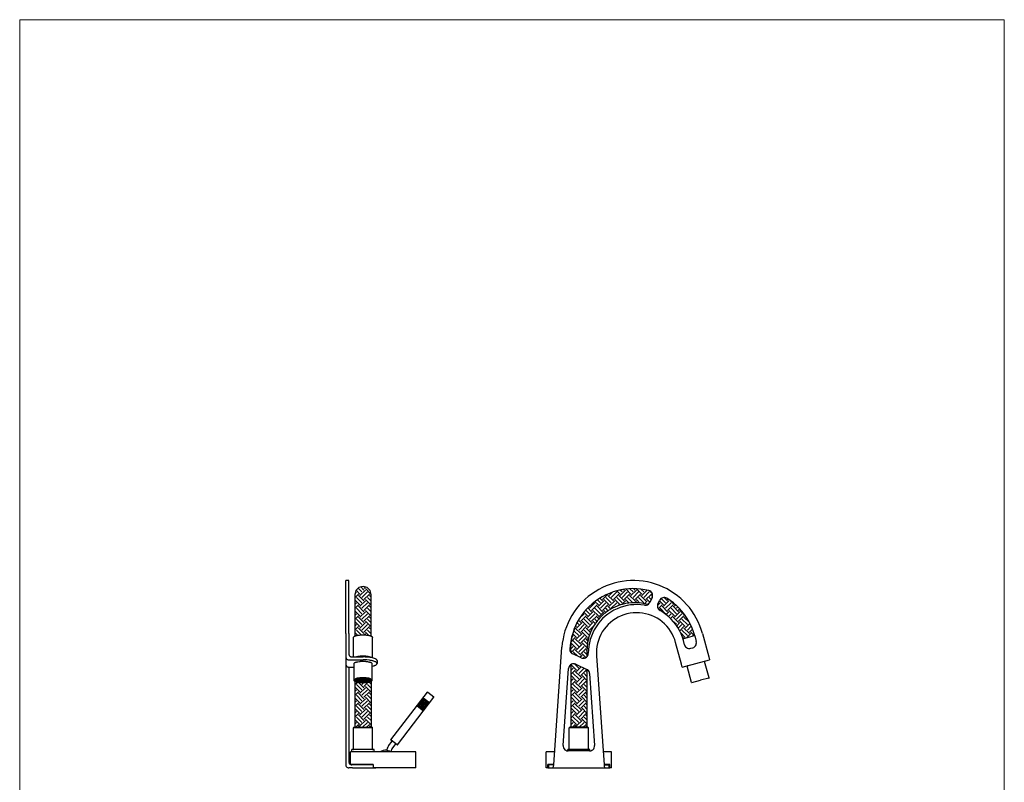
# Model space of a CAD drawing. Units: millimetres. Extents: x 20 to 995, y 27 to 1444.
# Drawn here: x 20 to 995, y 689 to 1444 of the extents above; entities that cross this region are included whole.
import ezdxf

# ---------------------------------------------------------------- set-up
doc = ezdxf.new("R2010")
doc.units = ezdxf.units.MM
doc.header["$LTSCALE"] = 50.8
doc.layers.add('MODEL', color=7, linetype='Continuous')
doc.layers.add('template', color=7, linetype='Continuous')

msp = doc.modelspace()

# ---------------------------------------------------------------- linework, layer by layer
at = {"layer": 'MODEL', "lineweight": -3}
for points in [[(342.99, 836.15), (342.99, 888.66)], [(345.98, 888.66), (342.99, 888.66)], [(345.98, 836.15), (345.98, 888.66)], [(696.12, 836.15), (694.98, 840.09), (693.52, 844.02), (691.87, 847.82), (690.03, 851.5), (687.94, 855.11), (685.65, 858.6), (683.18, 861.9), (680.46, 865.07), (677.6, 868.05), (674.62, 870.9), (671.39, 873.57), (668.09, 876.04), (664.6, 878.32), (660.99, 880.35), (657.25, 882.19), (653.44, 883.84), (649.51, 885.23), (645.58, 886.37), (641.52, 887.33), (637.4, 888.02), (633.28, 888.47), (629.16, 888.66), (624.97, 888.66), (620.85, 888.34), (616.73, 887.83), (612.67, 887.07), (608.61, 886.06), (604.68, 884.85), (600.81, 883.39), (597.01, 881.68), (593.33, 879.78), (589.72, 877.69), (586.29, 875.34), (583, 872.87), (579.83, 870.14), (576.85, 867.22), (574.06, 864.18), (571.46, 861.01), (568.98, 857.65), (566.76, 854.1), (564.74, 850.48), (562.96, 846.74), (561.37, 842.94), (559.98, 839.01), (558.9, 835.01), (558.01, 830.95), (557.32, 826.83), (556.94, 822.71)], [(367.91, 874.71), (367.85, 876.1), (367.47, 877.5), (366.9, 878.7), (366.08, 879.84), (365.06, 880.86), (363.98, 881.68), (362.71, 882.25), (361.32, 882.63), (359.99, 882.7), (358.59, 882.63), (357.2, 882.25), (355.99, 881.68), (354.85, 880.86), (353.84, 879.84), (353.01, 878.7), (352.44, 877.5), (352.06, 876.1), (352, 874.71)], [(356.94, 875.34), (353.2, 879.02)], [(358.91, 877.37), (355.17, 881.11)], [(356.94, 873.95), (362.27, 879.34)], [(360.94, 879.34), (357.83, 882.44)], [(360.94, 880.73), (362.53, 882.32)], [(367.66, 875.34), (362.27, 880.73)], [(642.85, 878.83), (638.99, 879.65), (635.06, 880.22), (631.12, 880.6), (627.13, 880.67), (623.2, 880.54), (619.2, 880.1), (615.34, 879.46), (611.47, 878.57), (607.66, 877.43), (603.92, 876.04), (600.31, 874.45), (596.76, 872.61), (593.4, 870.52), (590.1, 868.24), (586.99, 865.77), (584.07, 863.17), (581.28, 860.31), (578.69, 857.27), (576.34, 854.1), (574.12, 850.8), (572.15, 847.38), (570.38, 843.83), (568.86, 840.15), (567.59, 836.41), (566.51, 832.54), (565.69, 828.67), (565.12, 824.74), (564.8, 820.81)], [(614.57, 875.34), (611.34, 878.51)], [(614.57, 873.95), (619.96, 879.34)], [(616.6, 877.37), (614.57, 879.34)], [(618.57, 879.34), (618, 879.97)], [(625.29, 875.34), (620.41, 880.29)], [(627.32, 877.37), (624.09, 880.6)], [(625.29, 873.95), (630.68, 879.34)], [(629.35, 879.34), (628.02, 880.67)], [(636.07, 875.34), (630.81, 880.6)], [(638.1, 877.37), (635.18, 880.22)], [(636.07, 873.95), (641.27, 879.21)], [(640.13, 879.34), (640, 879.46)], [(646.21, 871.85), (646.53, 872.93), (646.66, 874.01), (646.53, 875.09), (646.15, 876.1), (645.58, 877.05), (644.82, 877.81), (643.93, 878.45), (642.85, 878.83)], [(646.28, 875.91), (643.55, 878.57)], [(352, 871.73), (355.55, 875.34)], [(352, 874.71), (352, 833.81)], [(356.94, 864.56), (352, 869.51)], [(352.06, 875.85), (353.58, 877.37)], [(358.91, 866.59), (353.58, 871.98)], [(360.94, 868.62), (355.55, 873.95)], [(356.94, 863.23), (362.27, 868.62)], [(358.91, 871.98), (364.3, 877.37)], [(360.94, 869.95), (366.33, 875.34)], [(367.66, 864.56), (362.27, 869.95)], [(367.91, 868.3), (364.3, 871.98)], [(367.91, 872.36), (366.33, 873.95)], [(367.66, 873.95), (367.91, 874.26)], [(367.91, 833.81), (367.91, 874.71)], [(593.01, 864.56), (589.65, 867.92)], [(595.04, 866.59), (592, 869.63)], [(593.01, 863.23), (598.41, 868.62)], [(597.07, 868.62), (594.47, 871.22)], [(597.07, 869.95), (602.46, 875.34)], [(603.79, 864.56), (598.41, 869.95)], [(605.82, 866.59), (600.43, 871.98)], [(607.85, 868.62), (602.46, 873.95)], [(603.79, 875.34), (603.35, 875.78)], [(603.79, 873.95), (607.03, 877.18)], [(603.79, 863.23), (609.18, 868.62)], [(605.82, 871.98), (611.21, 877.37)], [(607.85, 869.95), (613.24, 875.34)], [(614.57, 864.56), (609.18, 869.95)], [(616.6, 866.59), (611.21, 871.98)], [(618.57, 868.62), (613.24, 873.95)], [(616.41, 865.07), (619.96, 868.62)], [(616.6, 871.98), (621.93, 877.37)], [(618.57, 869.95), (623.96, 875.34)], [(623.45, 866.4), (619.96, 869.95)], [(627.19, 866.72), (621.93, 871.98)], [(629.35, 868.62), (623.96, 873.95)], [(627.32, 871.98), (632.71, 877.37)], [(628.84, 866.72), (630.68, 868.62)], [(629.35, 869.95), (634.74, 875.34)], [(634.17, 866.46), (630.68, 869.95)], [(638.1, 866.59), (632.71, 871.98)], [(640.13, 868.62), (634.74, 873.95)], [(638.1, 871.98), (643.49, 877.37)], [(638.61, 865.77), (641.46, 868.62)], [(640.13, 869.95), (645.52, 875.34)], [(644.06, 867.35), (641.46, 869.95)], [(645.33, 870.08), (643.49, 871.98)], [(646.21, 871.85), (643.93, 867.1)], [(646.53, 872.93), (645.52, 873.95)], [(651.99, 865.39), (653.7, 869.06)], [(657.63, 864.56), (653.51, 868.68)], [(660.86, 871.22), (659.91, 871.66), (658.9, 871.92), (657.82, 871.92), (656.8, 871.73), (655.85, 871.35), (654.97, 870.78), (654.27, 869.95), (653.7, 869.06)], [(659.59, 866.59), (655.22, 870.97)], [(657.63, 863.23), (662.96, 868.62)], [(661.62, 868.62), (658.26, 871.98)], [(688.44, 834.06), (687.3, 837.87), (685.91, 841.54), (684.32, 845.16), (682.48, 848.65), (680.46, 852.01), (678.17, 855.24), (675.7, 858.35), (673.1, 861.26), (670.25, 864.05), (667.27, 866.65), (664.16, 869), (660.86, 871.22)], [(661.62, 869.95), (662.13, 870.4)], [(668.34, 864.56), (663.34, 869.57)], [(352, 865.01), (353.58, 866.59)], [(352, 860.95), (355.55, 864.56)], [(356.94, 853.78), (352, 858.73)], [(358.91, 855.81), (353.58, 861.2)], [(360.94, 857.84), (355.55, 863.23)], [(358.91, 861.2), (364.3, 866.59)], [(360.94, 859.17), (366.33, 864.56)], [(367.66, 853.78), (362.27, 859.17)], [(367.91, 857.59), (364.3, 861.2)], [(367.91, 861.58), (366.33, 863.23)], [(367.66, 863.23), (367.91, 863.48)], [(584.26, 855.81), (580.59, 859.49)], [(616.73, 865.13), (615.78, 864.88), (614.89, 864.62), (613.94, 864.31), (612.16, 863.67), (608.61, 862.15), (607.73, 861.71), (606.9, 861.26), (606.01, 860.82), (605.19, 860.31), (604.37, 859.87), (603.54, 859.36), (602.72, 858.79), (601.96, 858.28), (601.58, 857.97), (601.13, 857.71), (600.37, 857.14), (599.61, 856.51), (598.85, 855.94), (598.15, 855.3), (597.39, 854.67), (596.69, 853.97), (596, 853.34), (594.6, 851.94), (593.33, 850.55), (592.06, 849.03), (590.35, 846.74), (590.1, 846.3), (589.78, 845.92), (588.26, 843.45), (588.01, 843.07), (587.75, 842.62), (587.31, 841.8), (586.86, 840.91), (586.42, 840.09), (586.04, 839.2), (585.6, 838.31), (585.28, 837.42), (584.9, 836.54), (584.58, 835.65), (584.26, 834.7), (583.95, 833.81), (583.63, 832.86), (583.38, 831.91), (583.12, 831.02), (582.36, 827.21), (582.11, 825.31), (581.98, 824.3), (581.86, 823.35), (581.79, 822.39), (581.79, 821.44), (581.73, 820.49), (581.73, 819.54)], [(586.29, 857.84), (582.55, 861.58)], [(638.67, 864.24), (635.18, 864.69), (631.76, 864.88), (628.27, 864.81), (624.85, 864.5), (621.42, 863.93), (618.06, 863.1), (614.76, 862.03), (611.53, 860.76), (608.42, 859.24), (605.44, 857.46), (602.53, 855.56), (599.86, 853.4), (597.26, 851.06), (594.92, 848.52), (592.7, 845.79), (590.73, 843), (588.96, 840.02), (587.44, 836.92), (586.1, 833.68), (584.96, 830.38), (584.14, 827.02), (583.5, 823.66), (583.19, 820.18), (583.06, 816.75)], [(584.26, 861.2), (589.65, 866.59)], [(586.29, 859.17), (591.68, 864.56)], [(593.01, 853.78), (587.69, 859.17)], [(595.04, 855.81), (589.65, 861.2)], [(597.07, 857.84), (591.68, 863.23)], [(595.04, 861.2), (600.43, 866.59)], [(597.07, 859.17), (602.46, 864.56)], [(600.43, 857.14), (598.41, 859.17)], [(602.78, 858.85), (600.43, 861.2)], [(605.25, 860.38), (602.46, 863.23)], [(605.82, 861.2), (611.21, 866.59)], [(612.42, 863.74), (613.24, 864.56)], [(642.03, 864.88), (638.92, 865.7), (635.75, 866.27), (632.58, 866.59), (629.41, 866.72), (626.18, 866.65), (623.01, 866.4), (619.84, 865.83), (616.73, 865.13)], [(621.55, 866.15), (621.93, 866.59)], [(638.67, 864.24), (639.68, 864.18), (640.76, 864.37), (641.78, 864.75), (642.66, 865.39), (643.42, 866.15), (643.93, 867.1)], [(641.84, 864.94), (643.49, 866.59)], [(651.54, 863.93), (654.27, 866.59)], [(651.99, 865.39), (651.67, 864.37), (651.54, 863.36), (651.6, 862.28), (651.99, 861.26), (652.49, 860.31), (653.25, 859.55), (654.14, 858.92)], [(652.3, 860.63), (656.23, 864.56)], [(660.1, 854.99), (657.69, 857.02), (655.09, 858.85), (652.37, 860.57)], [(677.29, 829.37), (676.27, 832.73), (675, 835.96), (673.48, 839.13), (671.71, 842.18), (669.8, 845.1), (667.58, 847.89), (665.24, 850.48), (662.7, 852.89), (659.97, 855.11), (657.12, 857.14), (654.14, 858.92)], [(659.59, 855.81), (654.27, 861.2)], [(661.62, 857.84), (656.23, 863.23)], [(659.59, 861.2), (664.98, 866.59)], [(661.62, 859.17), (667.01, 864.56)], [(668.34, 853.78), (662.96, 859.17)], [(670.37, 855.81), (664.98, 861.2)], [(672.4, 857.84), (667.01, 863.23)], [(668.34, 863.23), (669.74, 864.56)], [(670.37, 861.2), (671.77, 862.6)], [(672.4, 859.17), (673.8, 860.57)], [(679.12, 853.78), (673.73, 859.17)], [(352, 854.23), (353.58, 855.81)], [(352, 850.17), (355.55, 853.78)], [(358.91, 845.03), (353.58, 850.42)], [(360.94, 847.06), (355.55, 852.45)], [(356.94, 852.45), (362.27, 857.84)], [(358.91, 850.42), (364.3, 855.81)], [(360.94, 848.39), (366.33, 853.78)], [(367.66, 843.07), (362.27, 848.39)], [(367.91, 846.81), (364.3, 850.42)], [(367.91, 850.87), (366.33, 852.45)], [(367.66, 852.45), (367.91, 852.7)], [(565.75, 819.54), (565.75, 821.44), (566, 825.25), (566.13, 826.2), (566.19, 827.15), (566.45, 829.05), (566.64, 830), (566.76, 830.95), (567.14, 832.86), (567.4, 833.74), (567.59, 834.7), (567.84, 835.65), (568.1, 836.54), (568.35, 837.49), (568.67, 838.44), (568.92, 839.32), (569.24, 840.21), (569.55, 841.16), (569.93, 842.05), (570.06, 842.5), (571.77, 846.49), (572.22, 847.38), (572.66, 848.2), (573.11, 849.09)], [(575.58, 847.06), (573.23, 849.34)], [(574.5, 851.37), (578.94, 855.81)], [(575.58, 848.39), (580.9, 853.78)], [(582.3, 843.07), (576.91, 848.39)], [(582.3, 853.78), (578.75, 857.33)], [(584.26, 845.03), (578.94, 850.42)], [(586.29, 847.06), (580.9, 852.45)], [(582.3, 852.45), (587.69, 857.84)], [(584.26, 850.42), (589.65, 855.81)], [(586.29, 848.39), (591.68, 853.78)], [(589.97, 846.11), (587.69, 848.39)], [(591.62, 848.46), (589.65, 850.42)], [(669.55, 827.28), (668.66, 830.26), (667.52, 833.11), (666.13, 835.9), (664.54, 838.56), (662.76, 841.1), (660.8, 843.51), (658.64, 845.73), (656.36, 847.82), (653.89, 849.66), (651.29, 851.37), (648.56, 852.83), (645.71, 854.1), (642.79, 855.11), (639.81, 855.87), (636.77, 856.44), (633.66, 856.83), (630.55, 856.89), (627.45, 856.76), (624.4, 856.32), (621.36, 855.68), (618.38, 854.86), (615.46, 853.78), (612.67, 852.45), (610.01, 850.93), (607.41, 849.15), (605, 847.25), (602.72, 845.16), (600.62, 842.88), (598.66, 840.47), (596.95, 837.87), (595.42, 835.14), (594.16, 832.35), (593.08, 829.43), (592.19, 826.45), (591.56, 823.41), (591.18, 820.37), (591.05, 817.26), (591.18, 814.15)], [(593.46, 850.67), (591.68, 852.45)], [(593.01, 852.45), (598.41, 857.84)], [(660.16, 854.99), (662.96, 857.84)], [(662.38, 853.21), (664.98, 855.81)], [(664.48, 851.25), (667.01, 853.78)], [(672.4, 847.06), (667.01, 852.45)], [(668.34, 852.45), (673.73, 857.84)], [(670.37, 850.42), (675.76, 855.81)], [(672.4, 848.39), (677.79, 853.78)], [(679.12, 843.07), (673.73, 848.39)], [(681.15, 845.03), (675.76, 850.42)], [(683.18, 847.06), (677.79, 852.45)], [(679.12, 852.45), (679.76, 853.08)], [(681.15, 850.42), (681.34, 850.61)], [(356.94, 843.07), (352, 848.01)], [(352, 843.45), (353.58, 845.03)], [(352, 839.45), (355.55, 843.07)], [(358.28, 834.95), (353.58, 839.71)], [(360.94, 836.34), (355.55, 841.67)], [(356.94, 841.67), (362.27, 847.06)], [(358.91, 839.71), (364.3, 845.03)], [(360.94, 837.68), (366.33, 843.07)], [(367.91, 836.03), (364.3, 839.71)], [(367.91, 840.09), (366.33, 841.67)], [(367.66, 841.67), (367.91, 841.99)], [(573.55, 834.32), (568.86, 839.01)], [(575.58, 836.34), (570.19, 841.67)], [(571.52, 843.07), (570.63, 843.89)], [(571.52, 841.67), (576.91, 847.06)], [(573.55, 845.03), (571.9, 846.68)], [(573.55, 839.71), (578.94, 845.03)], [(575.58, 837.68), (580.9, 843.07)], [(584.14, 834.44), (578.94, 839.71)], [(585.22, 837.36), (580.9, 841.67)], [(582.3, 841.67), (587.69, 847.06)], [(584.26, 839.71), (588.51, 843.89)], [(670.37, 845.03), (667.84, 847.63)], [(670.63, 843.95), (673.73, 847.06)], [(672.15, 841.48), (675.76, 845.03)], [(673.61, 838.88), (677.79, 843.07)], [(681.15, 834.32), (675.76, 839.71)], [(683.18, 836.34), (677.79, 841.67)], [(679.12, 841.67), (683.75, 846.3)], [(681.15, 839.71), (685.02, 843.57)], [(683.18, 837.68), (686.23, 840.72)], [(686.67, 839.51), (686.54, 839.71)], [(342.99, 836.15), (342.99, 813.07)], [(345.98, 836.15), (345.98, 815.99)], [(350.48, 832.16), (350.48, 832.35), (350.54, 832.48), (350.54, 832.54), (350.6, 832.67), (350.67, 832.73), (350.67, 832.79), (350.73, 832.92), (350.86, 833.05), (351.05, 833.17), (351.17, 833.3), (351.36, 833.43), (351.62, 833.55), (351.81, 833.68), (352.06, 833.81), (352.32, 833.87), (352.57, 834), (352.89, 834.13), (353.14, 834.19), (353.46, 834.25), (353.84, 834.38), (354.16, 834.44), (354.54, 834.51), (354.85, 834.57), (355.23, 834.63), (355.68, 834.7), (356.06, 834.76), (356.44, 834.76), (357.33, 834.89), (357.77, 834.89), (358.15, 834.95), (361.76, 834.95), (362.14, 834.89), (362.59, 834.89), (363.48, 834.76), (363.86, 834.76), (364.24, 834.7), (364.68, 834.63), (365.06, 834.57), (365.38, 834.51), (365.76, 834.44), (366.08, 834.38), (366.46, 834.25), (366.77, 834.19), (367.03, 834.13), (367.34, 834), (367.6, 833.87), (367.85, 833.81), (368.1, 833.68), (368.29, 833.55), (368.55, 833.43), (368.74, 833.3), (368.87, 833.17), (369.06, 833.05), (369.18, 832.92), (369.31, 832.73), (369.31, 832.67), (369.37, 832.54), (369.37, 832.48), (369.44, 832.35), (369.44, 832.16)], [(350.48, 813.07), (350.48, 832.16)], [(354.66, 834.51), (352, 837.23)], [(352, 833.74), (352, 833.81)], [(353.52, 834.32), (353.58, 834.32)], [(360.94, 834.95), (362.27, 836.34)], [(365.44, 834.51), (362.27, 837.68)], [(367.91, 833.74), (367.91, 833.81)], [(369.44, 812.12), (369.44, 832.16)], [(566.38, 828.48), (570.19, 832.29)], [(567.27, 833.43), (568.16, 834.32)], [(571.52, 832.29), (567.9, 835.9)], [(573.55, 823.54), (568.16, 828.93)], [(575.58, 825.57), (570.19, 830.95)], [(571.52, 830.95), (576.91, 836.34)], [(573.55, 828.93), (578.94, 834.32)], [(575.58, 826.9), (580.9, 832.29)], [(582.3, 832.29), (576.91, 837.68)], [(582.11, 825.69), (578.94, 828.93)], [(582.74, 829.12), (580.9, 830.95)], [(582.3, 830.95), (583.44, 832.1)], [(679.12, 832.29), (674.62, 836.79)], [(675.7, 834.25), (675.76, 834.32)], [(676.71, 831.21), (677.79, 832.29)], [(676.78, 831.08), (688.38, 834.19)], [(678.43, 825.18), (677.29, 829.37)], [(680.14, 831.97), (684.51, 836.34)], [(688.07, 834.06), (684.51, 837.68)], [(685.65, 833.43), (686.54, 834.32)], [(688.44, 834.06), (689.97, 828.29)], [(696.12, 836.15), (702.33, 813.07)], [(548.76, 706.1), (556.94, 822.71)], [(564.8, 820.81), (564.92, 819.6), (565.24, 818.53), (565.88, 817.51), (566.7, 816.62), (567.72, 816.05)], [(565.75, 821.13), (568.16, 823.54)], [(565.75, 819.54), (565.75, 817.64)], [(566, 825.44), (566.13, 825.57)], [(566, 817.32), (570.19, 821.51)], [(571.52, 821.51), (566.19, 826.83)], [(575.58, 814.79), (570.19, 820.18)], [(571.52, 820.18), (576.91, 825.57)], [(573.55, 818.15), (578.94, 823.54)], [(575.58, 816.12), (580.9, 821.51)], [(581.79, 822.01), (576.91, 826.9)], [(581.73, 819.35), (580.9, 820.18)], [(581.73, 819.54), (581.73, 813.33)], [(675.32, 805.85), (669.55, 827.28)], [(678.43, 825.18), (678.81, 824.17), (679.44, 823.22), (680.27, 822.46), (681.22, 821.89), (682.3, 821.57), (683.44, 821.51), (684.51, 821.63)], [(684.51, 821.63), (686.42, 822.14), (687.49, 822.58), (688.38, 823.22), (689.14, 824.04), (689.71, 824.99), (690.03, 826.07), (690.16, 827.15), (689.97, 828.29)], [(342.99, 813.07), (342.99, 812.82), (343.19, 812.06), (343.44, 811.55), (343.57, 811.36), (343.95, 810.98), (344.2, 810.79), (344.39, 810.66), (345.15, 810.28), (345.4, 810.22), (345.98, 810.22)], [(342.99, 813.07), (342.99, 805.85)], [(345.98, 815.99), (345.98, 815.74), (346.04, 815.48), (346.1, 815.17), (346.17, 814.91), (346.29, 814.72), (346.42, 814.47), (346.61, 814.21), (346.74, 814.03), (346.93, 813.83), (347.18, 813.71), (347.37, 813.52), (347.88, 813.26), (348.13, 813.2), (348.45, 813.14), (348.7, 813.14), (348.95, 813.07)], [(345.98, 810.22), (359.99, 810.22)], [(348.95, 813.07), (359.99, 813.07)], [(359.99, 813.77), (358.02, 813.77), (357.58, 813.71), (357.07, 813.71), (355.74, 813.52), (355.36, 813.45), (354.92, 813.39), (353.77, 813.2), (353.39, 813.07)], [(368.42, 812.38), (368.23, 812.44), (367.47, 812.82), (367.22, 812.88), (366.9, 813.01), (366.52, 813.07), (366.2, 813.2), (365.06, 813.39), (362.84, 813.71), (362.4, 813.71), (361.89, 813.77), (359.99, 813.77)], [(373.94, 809.46), (373.94, 809.65), (373.87, 809.78), (373.81, 809.97), (373.75, 810.09), (373.62, 810.28), (373.43, 810.41), (373.11, 810.73), (372.86, 810.85), (372.61, 810.98), (372.35, 811.17), (371.4, 811.55), (370.26, 811.93), (369.82, 812.06), (369.37, 812.12), (368.49, 812.38), (367.98, 812.44), (367.47, 812.5), (366.96, 812.63), (366.39, 812.69), (365.89, 812.76), (364.17, 812.95), (363.6, 812.95), (362.97, 813.01), (362.4, 813.01), (361.76, 813.07), (359.99, 813.07)], [(368.87, 803.82), (369.31, 803.88), (370.2, 804.13), (370.96, 804.39), (371.34, 804.51), (371.66, 804.64), (372.04, 804.77), (372.29, 804.89), (372.61, 805.02), (372.86, 805.15), (373.05, 805.34), (373.24, 805.46), (373.68, 805.91), (373.81, 806.1), (373.87, 806.23), (373.94, 806.42), (373.94, 806.73), (373.87, 806.86), (373.81, 807.05), (373.75, 807.18), (373.62, 807.37), (373.3, 807.68), (372.92, 807.94), (372.67, 808.13), (372.35, 808.25), (372.1, 808.38), (371.47, 808.63), (370.32, 809.02), (369.88, 809.14), (369.44, 809.27), (368.99, 809.33), (368.49, 809.46), (367.98, 809.52), (367.47, 809.65), (366.46, 809.78), (363.6, 810.09), (362.97, 810.09), (362.4, 810.16), (361.19, 810.16), (360.56, 810.22), (359.99, 810.22)], [(373.94, 809.46), (373.94, 806.61)], [(575.96, 812.19), (567.72, 816.05)], [(572.53, 813.77), (568.16, 818.15)], [(574.82, 812.69), (576.91, 814.79)], [(575.96, 812.19), (577.04, 811.81), (578.11, 811.74), (579.26, 811.87), (580.27, 812.25), (581.22, 812.82), (581.98, 813.64), (582.55, 814.6), (582.93, 815.61), (583.06, 816.75)], [(580.65, 812.44), (576.91, 816.12)], [(577.86, 811.74), (578.94, 812.76)], [(581.73, 815.36), (578.94, 818.15)], [(591.18, 814.15), (598.72, 706.1)], [(676.08, 802.99), (703.09, 810.22)], [(702.33, 813.07), (703.09, 810.22)], [(342.99, 805.85), (342.99, 805.59), (343.19, 804.83), (343.44, 804.32), (343.57, 804.13), (343.76, 803.88), (343.95, 803.75), (344.2, 803.56), (344.39, 803.37), (344.64, 803.25), (344.9, 803.18), (345.15, 803.06), (345.4, 802.99), (345.98, 802.99)], [(342.99, 805.85), (342.99, 706.1)], [(345.98, 802.99), (345.98, 709.08)], [(345.98, 802.99), (351.05, 802.99)], [(351.05, 806.42), (351.11, 806.54), (351.11, 806.67), (351.17, 806.8), (351.3, 806.92), (351.36, 807.05), (351.49, 807.18), (351.68, 807.3), (351.81, 807.43), (352, 807.56), (352.19, 807.62), (352.44, 807.75), (352.63, 807.81), (352.89, 807.94), (353.2, 808), (353.46, 808.06), (353.77, 808.19), (354.73, 808.38), (356.63, 808.7), (357.01, 808.7), (357.45, 808.76), (357.83, 808.76), (358.28, 808.83), (361.64, 808.83), (362.08, 808.76), (362.53, 808.76), (362.91, 808.7), (363.29, 808.7), (363.67, 808.63), (364.11, 808.57), (364.43, 808.51), (365.19, 808.38), (366.14, 808.19), (366.46, 808.06), (366.71, 808), (367.03, 807.94), (367.28, 807.81), (367.47, 807.75), (367.72, 807.62), (367.91, 807.56), (368.1, 807.43), (368.23, 807.3), (368.42, 807.18), (368.55, 807.05), (368.61, 806.92), (368.74, 806.8), (368.8, 806.67), (368.8, 806.54), (368.87, 806.48), (368.87, 806.42)], [(351.05, 790.12), (351.05, 806.42)], [(368.87, 790.12), (368.87, 806.42)], [(558.14, 725.44), (563.47, 801.72)], [(570.57, 805.91), (569.55, 806.23), (568.48, 806.35), (567.4, 806.23), (566.38, 805.91), (565.5, 805.34), (564.67, 804.64), (564.04, 803.75), (563.66, 802.74), (563.47, 801.72)], [(565.75, 805.59), (565.75, 743.39)], [(565.75, 803.63), (566.13, 804.01)], [(565.75, 799.63), (568.16, 802.04)], [(565.75, 795.57), (570.19, 800.01)], [(571.52, 800.01), (566.13, 805.4)], [(573.55, 802.04), (569.24, 806.29)], [(570.57, 805.91), (581.47, 800.77)], [(571.52, 798.68), (576.15, 803.31)], [(573.55, 796.65), (578.88, 801.98)], [(575.58, 794.62), (580.9, 800.01)], [(584.39, 796.59), (584.2, 797.66), (583.76, 798.62), (583.19, 799.5), (582.43, 800.26), (581.47, 800.77)], [(581.73, 800.52), (581.47, 800.77)], [(581.73, 800.65), (581.73, 743.39)], [(676.08, 802.99), (675.32, 805.85)], [(681.22, 804.32), (681.09, 804.26), (681.03, 804.07)], [(685.4, 787.77), (681.03, 804.07)], [(698.21, 808.7), (698.15, 808.83), (697.96, 808.83)], [(702.59, 792.4), (698.21, 808.7)], [(368.87, 790.12), (368.8, 790.25), (368.8, 790.37), (368.74, 790.5), (368.61, 790.56), (368.36, 790.82), (367.79, 791.2), (367.53, 791.32), (367.28, 791.39), (366.96, 791.51), (366.65, 791.58), (366.33, 791.7), (365.95, 791.77), (365.63, 791.89), (365.25, 791.96), (364.81, 792.02), (364.43, 792.09), (363.1, 792.28), (362.59, 792.28), (362.14, 792.34), (361.19, 792.34), (360.69, 792.4), (359.23, 792.4), (358.72, 792.34), (357.77, 792.34), (357.33, 792.28), (356.82, 792.28), (355.49, 792.09), (354.73, 791.96), (354.28, 791.89), (353.96, 791.77), (353.58, 791.7), (353.27, 791.58), (352.95, 791.51), (352.63, 791.39), (352.38, 791.32), (352.13, 791.2), (351.56, 790.82), (351.3, 790.56), (351.17, 790.5), (351.11, 790.37), (351.11, 790.25), (351.05, 790.12)], [(368.87, 790.12), (368.8, 789.93), (368.8, 789.8), (368.74, 789.68), (368.61, 789.55), (368.55, 789.42), (368.42, 789.3), (368.23, 789.17), (368.1, 789.04), (367.91, 788.98), (367.72, 788.85), (367.47, 788.72), (367.28, 788.66), (367.03, 788.53), (366.71, 788.47), (366.46, 788.41), (366.14, 788.28), (365.19, 788.09), (364.43, 787.96), (364.11, 787.9), (363.67, 787.84), (363.29, 787.84), (362.53, 787.71), (361.64, 787.71), (360.81, 787.65), (359.1, 787.65), (358.28, 787.71), (357.45, 787.71), (357.01, 787.77), (356.63, 787.84), (356.25, 787.84), (354.73, 788.09), (353.77, 788.28), (353.46, 788.41), (353.2, 788.47), (352.89, 788.53), (352.63, 788.66), (352.44, 788.72), (352.19, 788.85), (352, 788.98), (351.81, 789.04), (351.68, 789.17), (351.49, 789.3), (351.36, 789.42), (351.3, 789.55), (351.17, 789.68), (351.11, 789.8), (351.11, 789.93), (351.05, 789.99), (351.05, 790.12)], [(351.3, 789.93), (351.3, 789.68), (351.36, 789.55), (351.75, 789.17), (352.32, 788.79), (352.57, 788.72), (352.82, 788.6), (353.14, 788.53), (353.46, 788.41), (353.77, 788.34), (354.09, 788.22), (354.85, 788.09), (355.3, 788.03), (355.68, 787.96), (357.01, 787.77), (357.45, 787.77), (357.9, 787.71), (358.4, 787.71), (358.85, 787.65), (361.26, 787.65), (361.76, 787.71), (362.21, 787.71), (362.71, 787.77), (363.16, 787.84), (363.6, 787.84), (364.05, 787.9), (364.43, 787.96), (364.87, 788.03), (365.25, 788.09), (365.63, 788.22), (365.95, 788.28), (366.33, 788.34), (366.65, 788.47), (366.9, 788.53), (367.22, 788.66), (367.47, 788.79), (367.72, 788.85), (368.1, 789.11), (368.49, 789.49), (368.61, 789.74), (368.61, 790.06), (368.49, 790.31), (368.36, 790.44), (368.1, 790.69), (367.72, 790.94), (367.47, 791.01), (367.22, 791.13), (366.9, 791.26), (366.65, 791.32), (366.33, 791.45), (365.95, 791.51), (365.63, 791.58), (365.25, 791.7), (364.87, 791.77), (364.43, 791.83), (364.05, 791.89), (363.6, 791.96), (363.16, 791.96), (362.71, 792.02), (362.21, 792.09), (361.76, 792.09), (361.26, 792.15), (358.85, 792.15), (358.4, 792.09), (357.9, 792.09), (357.45, 792.02), (357.01, 792.02), (356.56, 791.96), (356.12, 791.89), (355.68, 791.83), (355.3, 791.77), (354.85, 791.7), (354.09, 791.58), (353.77, 791.45), (353.46, 791.39), (353.14, 791.26), (352.82, 791.2), (352.57, 791.07), (352.32, 791.01), (351.75, 790.63), (351.36, 790.25), (351.3, 790.12), (351.3, 789.93)], [(352.19, 789.93), (352.25, 789.8), (352.25, 789.68), (352.32, 789.55), (352.57, 789.3), (352.7, 789.23), (353.08, 788.98), (353.27, 788.91), (353.77, 788.66), (354.09, 788.6), (354.35, 788.53), (354.66, 788.41), (355.04, 788.34), (355.36, 788.28), (355.74, 788.22), (356.18, 788.15), (356.94, 788.03), (357.39, 788.03), (357.83, 787.96), (358.28, 787.96), (358.72, 787.9), (361.45, 787.9), (361.89, 787.96), (362.33, 787.96), (362.71, 788.03), (363.16, 788.09), (363.54, 788.15), (363.98, 788.15), (364.36, 788.22), (364.68, 788.34), (365.06, 788.41), (365.7, 788.53), (366.01, 788.66), (366.27, 788.72), (366.52, 788.85), (366.77, 788.91), (367.15, 789.17), (367.28, 789.23), (367.53, 789.49), (367.72, 789.87), (367.72, 789.93), (367.53, 790.31), (367.28, 790.56), (367.15, 790.63), (366.77, 790.88), (366.52, 790.94), (366.27, 791.07), (366.01, 791.13), (365.7, 791.26), (365.06, 791.39), (364.68, 791.45), (364.36, 791.58), (363.98, 791.64), (363.54, 791.64), (363.16, 791.7), (362.71, 791.77), (362.33, 791.83), (361.89, 791.83), (361.45, 791.89), (358.72, 791.89), (358.28, 791.83), (357.83, 791.83), (357.39, 791.77), (356.94, 791.77), (356.18, 791.64), (355.74, 791.58), (355.36, 791.51), (355.04, 791.45), (354.66, 791.39), (354.35, 791.26), (354.09, 791.2), (353.77, 791.13), (353.27, 790.88), (353.08, 790.82), (352.7, 790.56), (352.57, 790.5), (352.32, 790.25), (352.25, 790.12), (352.25, 789.99), (352.19, 789.93)], [(352.63, 789.3), (354.73, 791.39)], [(354.73, 788.41), (352.63, 790.56)], [(353.46, 788.79), (356.37, 791.64)], [(356.37, 788.09), (353.52, 791.01)], [(354.54, 788.47), (357.83, 791.83)], [(357.9, 787.96), (354.54, 791.32)], [(355.61, 788.22), (359.29, 791.89)], [(359.29, 787.9), (355.61, 791.58)], [(356.82, 788.09), (360.62, 791.89)], [(360.62, 787.9), (356.82, 791.7)], [(358.02, 787.96), (361.89, 791.83)], [(361.89, 787.96), (358.02, 791.83)], [(359.29, 787.9), (363.16, 791.7)], [(363.16, 788.09), (359.35, 791.89)], [(364.3, 788.22), (360.69, 791.89)], [(360.69, 787.9), (364.3, 791.58)], [(365.44, 788.47), (362.08, 791.83)], [(362.08, 787.96), (365.44, 791.32)], [(366.46, 788.79), (363.6, 791.64)], [(363.6, 788.15), (366.46, 791.01)], [(365.19, 788.41), (367.28, 790.5)], [(367.34, 789.3), (365.25, 791.39)], [(565.75, 792.91), (566.13, 793.29)], [(565.75, 788.85), (568.16, 791.26)], [(571.52, 789.23), (566.13, 794.62)], [(573.55, 791.26), (568.16, 796.65)], [(575.58, 793.29), (570.19, 798.68)], [(571.52, 787.9), (576.91, 793.29)], [(573.55, 785.87), (578.94, 791.26)], [(581.73, 789.8), (576.91, 794.62)], [(581.73, 793.8), (578.94, 796.65)], [(581.73, 797.86), (580.9, 798.68)], [(584.39, 796.59), (589.34, 725.44)], [(685.4, 787.77), (685.53, 787.65), (685.65, 787.65), (694.09, 789.93)], [(702.46, 792.15), (694.09, 789.93)], [(702.46, 792.15), (702.59, 792.21), (702.59, 792.4)], [(352, 788.98), (352, 743.39)], [(352, 785.62), (354.47, 788.15)], [(356.94, 778.45), (352, 783.4)], [(352, 778.9), (353.58, 780.48)], [(358.91, 780.48), (353.58, 785.87)], [(360.94, 782.51), (355.55, 787.9)], [(356.94, 777.12), (362.27, 782.51)], [(358.91, 785.87), (360.69, 787.65)], [(358.91, 775.09), (364.3, 780.48)], [(360.94, 783.84), (365.19, 788.09)], [(367.66, 778.45), (362.27, 783.84)], [(367.91, 782.26), (364.3, 785.87)], [(367.91, 786.25), (366.33, 787.9)], [(367.66, 787.9), (367.91, 788.15)], [(367.91, 788.98), (367.91, 743.39)], [(565.75, 784.79), (570.19, 789.23)], [(565.75, 782.13), (566.13, 782.51)], [(565.75, 778.07), (568.16, 780.48)], [(571.52, 778.45), (566.13, 783.84)], [(573.55, 780.48), (568.16, 785.87)], [(575.58, 782.51), (570.19, 787.9)], [(571.52, 777.12), (576.91, 782.51)], [(573.55, 775.09), (578.94, 780.48)], [(575.58, 783.84), (580.9, 789.23)], [(581.73, 779.02), (576.91, 783.84)], [(581.73, 783.08), (578.94, 785.87)], [(581.73, 787.08), (580.9, 787.9)], [(352, 774.9), (355.55, 778.45)], [(356.94, 767.74), (352, 772.68)], [(358.91, 769.7), (353.58, 775.09)], [(360.94, 771.73), (355.55, 777.12)], [(356.94, 766.34), (362.27, 771.73)], [(360.94, 773.13), (366.33, 778.45)], [(367.66, 767.74), (362.27, 773.13)], [(367.91, 771.48), (364.3, 775.09)], [(367.91, 775.54), (366.33, 777.12)], [(367.66, 777.12), (367.91, 777.37)], [(387.63, 730.96), (423.9, 778.14)], [(393.98, 726.08), (430.25, 773.32)], [(421.43, 771.22), (418.58, 771.22)], [(418.83, 760.57), (418.83, 771.6)], [(419.66, 772.62), (426, 767.74)], [(420.29, 760.32), (420.29, 772.11)], [(421.69, 762.16), (421.69, 771.03)], [(424.16, 778.2), (424.03, 778.26), (423.9, 778.14)], [(424.16, 778.2), (430.18, 773.57)], [(430.25, 773.32), (430.25, 773.44), (430.18, 773.57)], [(565.75, 774.08), (570.19, 778.45)], [(565.75, 771.35), (566.13, 771.73)], [(571.52, 767.74), (566.13, 773.13)], [(573.55, 769.7), (568.16, 775.09)], [(575.58, 771.73), (570.19, 777.12)], [(571.52, 766.34), (576.91, 771.73)], [(575.58, 773.13), (580.9, 778.45)], [(581.73, 768.24), (576.91, 773.13)], [(581.73, 772.3), (578.94, 775.09)], [(581.73, 776.36), (580.9, 777.12)], [(352, 768.12), (353.58, 769.7)], [(352, 764.12), (355.55, 767.74)], [(356.94, 756.96), (352, 761.9)], [(358.91, 758.99), (353.58, 764.38)], [(360.94, 761.02), (355.55, 766.34)], [(356.94, 755.63), (362.27, 761.02)], [(358.91, 764.38), (364.3, 769.7)], [(360.94, 762.35), (366.33, 767.74)], [(367.66, 756.96), (362.27, 762.35)], [(367.91, 760.7), (364.3, 764.38)], [(367.91, 764.76), (366.33, 766.34)], [(367.66, 766.34), (367.91, 766.66)], [(413.51, 764.69), (419.85, 759.81)], [(424.28, 765.52), (414.2, 765.52)], [(423.14, 764.12), (414.27, 764.12)], [(414.58, 763.87), (414.58, 766.02)], [(425.36, 766.98), (415.28, 766.98)], [(415.98, 762.79), (415.98, 767.86)], [(422.07, 762.66), (416.1, 762.66)], [(425.11, 768.37), (416.36, 768.37)], [(417.44, 761.71), (417.44, 769.7)], [(423.27, 769.83), (417.5, 769.83)], [(420.99, 761.27), (417.94, 761.27)], [(423.14, 764.06), (423.14, 769.96)], [(424.54, 765.9), (424.54, 768.88)], [(565.75, 767.36), (568.16, 769.7)], [(565.75, 763.3), (570.19, 767.74)], [(565.75, 760.57), (566.13, 761.02)], [(571.52, 756.96), (566.13, 762.35)], [(573.55, 758.99), (568.16, 764.38)], [(575.58, 761.02), (570.19, 766.34)], [(571.52, 755.63), (576.91, 761.02)], [(573.55, 764.38), (578.94, 769.7)], [(575.58, 762.35), (580.9, 767.74)], [(581.73, 757.53), (576.91, 762.35)], [(581.73, 761.52), (578.94, 764.38)], [(581.73, 765.58), (580.9, 766.34)], [(352, 757.4), (353.58, 758.99)], [(352, 753.34), (355.55, 756.96)], [(356.94, 746.18), (352, 751.12)], [(358.91, 748.21), (353.58, 753.6)], [(360.94, 750.24), (355.55, 755.63)], [(358.91, 753.6), (364.3, 758.99)], [(360.94, 751.57), (366.33, 756.96)], [(367.66, 746.18), (362.27, 751.57)], [(367.91, 749.98), (364.3, 753.6)], [(367.91, 753.98), (366.33, 755.63)], [(367.66, 755.63), (367.91, 755.88)], [(419.91, 759.81), (419.78, 759.81)], [(565.75, 756.58), (568.16, 758.99)], [(565.75, 752.52), (570.19, 756.96)], [(571.52, 746.18), (566.13, 751.57)], [(573.55, 748.21), (568.16, 753.6)], [(575.58, 750.24), (570.19, 755.63)], [(573.55, 753.6), (578.94, 758.99)], [(575.58, 751.57), (580.9, 756.96)], [(581.73, 746.75), (576.91, 751.57)], [(581.73, 750.81), (578.94, 753.6)], [(581.73, 754.8), (580.9, 755.63)], [(350.98, 743.39), (350.6, 743.26), (350.48, 742.88)], [(350.48, 721.89), (350.48, 742.88)], [(359.99, 742.88), (350.48, 742.88)], [(350.98, 743.39), (359.99, 743.39)], [(352, 746.62), (353.58, 748.21)], [(352.76, 743.39), (355.55, 746.18)], [(357.07, 743.39), (355.55, 744.85)], [(356.94, 744.85), (362.27, 750.24)], [(359.48, 743.39), (364.3, 748.21)], [(359.99, 743.39), (368.93, 743.39)], [(369.44, 742.88), (359.99, 742.88)], [(363.54, 743.39), (366.33, 746.18)], [(367.79, 743.39), (366.33, 744.85)], [(367.66, 744.85), (367.91, 745.1)], [(369.44, 742.88), (369.31, 743.26), (368.93, 743.39)], [(369.44, 721.89), (369.44, 742.88)], [(582.74, 743.39), (564.74, 743.39), (564.42, 743.26), (564.23, 742.88)], [(564.23, 721.89), (564.23, 742.88)], [(583.25, 742.88), (564.23, 742.88)], [(565.75, 749.86), (566.13, 750.24)], [(565.75, 745.8), (568.16, 748.21)], [(567.33, 743.39), (570.19, 746.18)], [(571.65, 743.39), (570.19, 744.85)], [(571.52, 744.85), (576.91, 750.24)], [(574.06, 743.39), (578.94, 748.21)], [(578.11, 743.39), (580.9, 746.18)], [(581.73, 744.09), (580.9, 744.85)], [(583.25, 742.88), (583.06, 743.26), (582.74, 743.39)], [(583.25, 721.89), (583.25, 742.88)], [(350.48, 721.89), (359.99, 721.89)], [(350.48, 721.89), (350.6, 721.57), (350.98, 721.38)], [(359.99, 721.89), (369.44, 721.89)], [(368.93, 721.38), (369.31, 721.57), (369.44, 721.89)], [(385.29, 725), (384.53, 723.79), (383.96, 722.59), (383.51, 721.26)], [(385.29, 725), (388.9, 729.69)], [(387.63, 730.96), (387.63, 730.77), (387.7, 730.64)], [(393.72, 726.01), (387.7, 730.64)], [(388.84, 722.21), (388.27, 721.32), (387.89, 720.24)], [(388.84, 722.21), (392.45, 726.96)], [(393.72, 726.01), (393.85, 726.01), (393.98, 726.08)], [(558.14, 725.44), (558.2, 724.24), (558.52, 723.16), (559.09, 722.15), (559.92, 721.26), (560.87, 720.62), (561.95, 720.24), (563.09, 720.12)], [(564.23, 721.89), (583.25, 721.89)], [(564.23, 721.89), (564.42, 721.57), (564.74, 721.38)], [(582.74, 721.38), (583.06, 721.57), (583.25, 721.89)], [(584.39, 720.12), (585.53, 720.24), (586.61, 720.62), (587.56, 721.26), (588.39, 722.15), (588.96, 723.16), (589.27, 724.24), (589.34, 725.44)], [(412.3, 719.1), (347.56, 719.1)], [(347.56, 706.48), (347.56, 719.1)], [(370.96, 721.38), (348.95, 721.38)], [(348.95, 719.1), (348.95, 721.38)], [(370.96, 719.1), (370.96, 721.38)], [(383.45, 720.75), (381.67, 720.69), (379.96, 720.37), (378.25, 719.86), (376.66, 719.1)], [(383.45, 720.75), (383.51, 721.26)], [(383.45, 720.75), (387.83, 719.8)], [(387.83, 719.8), (387.89, 720.24)], [(389.16, 719.1), (387.83, 719.8)], [(412.3, 703.12), (412.3, 719.1)], [(541.4, 703.12), (541.4, 719.1)], [(549.71, 719.1), (541.4, 719.1)], [(573.74, 721.38), (562.77, 721.38)], [(562.77, 720.12), (562.77, 721.38)], [(584.39, 720.12), (563.09, 720.12)], [(584.71, 721.38), (573.74, 721.38)], [(584.71, 720.12), (584.71, 721.38)], [(606.08, 719.1), (597.77, 719.1)], [(606.08, 703.12), (606.08, 719.1)], [(342.99, 706.1), (343.06, 705.34), (343.38, 704.58), (343.88, 704.01), (344.45, 703.5), (345.21, 703.19), (345.98, 703.12)], [(345.98, 709.08), (346.1, 708.32), (346.36, 707.63), (346.86, 706.99), (347.5, 706.48), (348.19, 706.23), (348.95, 706.1)], [(349.65, 703.12), (345.98, 703.12)], [(369.94, 706.61), (347.56, 706.61)], [(369.94, 706.1), (348.95, 706.1)], [(349.65, 703.12), (372.67, 703.12)], [(369.94, 706.61), (369.94, 703.12)], [(412.3, 703.12), (369.94, 703.12)], [(411.41, 703.12), (372.67, 703.12)], [(542.99, 703.12), (541.4, 703.12)], [(543.11, 703.12), (542.29, 703.12)], [(548.82, 706.61), (542.99, 706.61)], [(543.75, 706.61), (543.75, 703.12), (542.99, 703.12), (542.99, 706.61)], [(543.11, 703.12), (548.63, 703.12)], [(548.63, 706.1), (543.75, 706.1)], [(548, 703.12), (548.57, 704.58), (548.76, 706.1)], [(548.76, 706.1), (548.63, 706.1)], [(548.63, 703.12), (548.76, 703.12)], [(548.76, 703.12), (598.72, 703.12)], [(604.49, 706.61), (598.66, 706.61)], [(598.72, 706.1), (603.73, 706.1)], [(598.72, 706.1), (598.91, 704.58), (599.48, 703.12)], [(598.72, 703.12), (598.85, 703.12)], [(598.85, 703.12), (604.37, 703.12)], [(603.73, 703.12), (603.73, 706.61)], [(604.49, 703.12), (603.73, 703.12)], [(605.19, 703.12), (604.37, 703.12)], [(606.08, 703.12), (604.49, 703.12), (604.49, 706.61)]]:
    msp.add_lwpolyline(points, dxfattribs=at)
at = {"layer": 'template', "color": 7, "linetype": 'Continuous', "lineweight": 5, "flags": 128}
msp.add_lwpolyline([(995, 1443.97), (20, 1443.97), (20, 43.97), (995, 43.97), (995, 1443.97)], dxfattribs=at)

doc.saveas('drawing.dxf')
